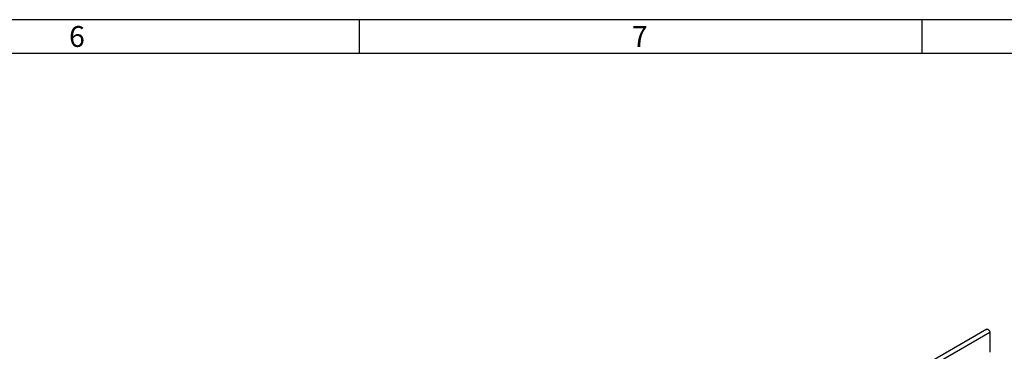
# Model space of a CAD drawing. Units: millimetres. Extents: x 56 to 3304, y 56 to 2320.
# Drawn here: x 2239 to 2938, y 2084 to 2320 of the extents above; entities that cross this region are included whole.
import ezdxf

# ---------------------------------------------------------------- set-up
doc = ezdxf.new("R2010")
doc.units = ezdxf.units.MM
doc.header["$LTSCALE"] = 8
doc.layers.add('HAURATON_FRAME_LOGO', color=1, linetype='Continuous')
doc.layers.add('HAURATON_PRODUCT_CONTOUR', color=7, linetype='Continuous', lineweight=25)
doc.styles.add('SLDTEXTSTYLE1', font='GOTHIC.TTF', dxfattribs={"width": 0.913})

msp = doc.modelspace()

# ---------------------------------------------------------------- linework, layer by layer
at = {"layer": 'HAURATON_FRAME_LOGO'}
for p, q in [((3304, 2320), (56, 2320)), ((2480, 2320), (2480, 2296)), ((2880, 2296), (2880, 2320)), ((3280, 2296), (80, 2296))]:
    msp.add_line(p, q, dxfattribs=at)
at = {"layer": 'HAURATON_PRODUCT_CONTOUR'}
for p, q in [((2925.97, 2100.09), (2218.86, 1691.89)), ((2928.2, 2097.73), (2221.09, 1689.53)), ((2928.2, 2097.73), (2928.2, 2083.73))]:
    msp.add_line(p, q, dxfattribs=at)
at = {"layer": 'HAURATON_PRODUCT_CONTOUR', "flags": 128}
msp.add_lwpolyline([(2925.97, 2100.09), (2926.1, 2100.15), (2926.31, 2100.18), (2926.53, 2100.15), (2926.77, 2100.06), (2927.01, 2099.92), (2927.25, 2099.74), (2927.48, 2099.5), (2927.68, 2099.24), (2927.86, 2098.95), (2928, 2098.64), (2928.11, 2098.33), (2928.18, 2098.02), (2928.2, 2097.73)], dxfattribs=at)

# ---------------------------------------------------------------- texts
at = {"layer": 'HAURATON_FRAME_LOGO', "char_height": 14.82, "attachment_point": 1, "style": 'SLDTEXTSTYLE1'}
for s, insert in [('6', (2273.72, 2315.48)), ('7', (2673.72, 2315.48))]:
    msp.add_mtext(s, dxfattribs=dict(at, insert=insert))

doc.saveas('drawing.dxf')
